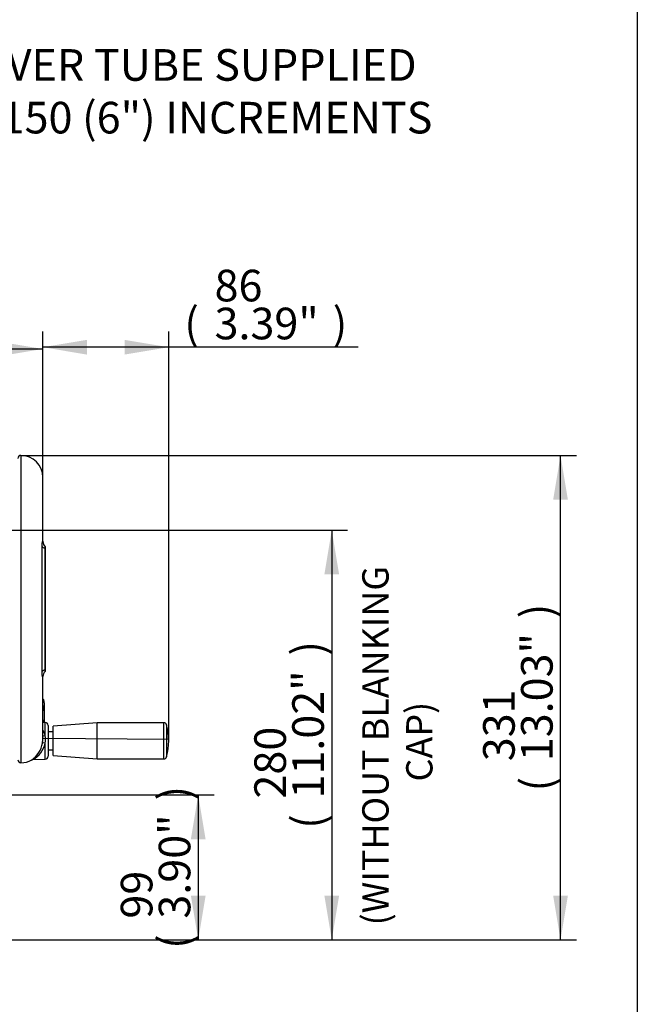
# Paper-space layout 'SHW' of a CAD drawing. Units: millimetres. Extents: x 0 to 210, y -3 to 297.
# Drawn here: x 170 to 205, y 162 to 218 of the extents above; entities that cross this region are included whole.
import ezdxf
from ezdxf import colors
from ezdxf.entities.mleader import LeaderData, LeaderLine
from ezdxf.enums import TextEntityAlignment as Align
from ezdxf.lldxf.tags import DXFTag
from ezdxf.math import Vec2, Vec3

# ---------------------------------------------------------------- set-up
doc = ezdxf.new("R2010")
doc.units = ezdxf.units.MM
for name, color, linetype in [('Default', 7, 'Continuous'), ('DV15_TCE-4', 7, 'Continuous'), ('TCE-4', 7, 'Continuous')]:
    doc.layers.add(name, color=color, linetype=linetype)
doc.styles.add('SEACAD_Arial', font='arial.ttf')
tags = doc.linetypes.add('CENTER2', pattern=[28.575, 19.05, -3.175, 3.175, -3.175]).pattern_tags.tags
tags[10:11] = [DXFTag(74, 4), DXFTag(75, 0), DXFTag(340, '0'), DXFTag(46, 0.0), DXFTag(50, 0.0), DXFTag(44, 0.0), DXFTag(45, 0.0)]
tags[8:9] = [DXFTag(74, 4), DXFTag(75, 0), DXFTag(340, '0'), DXFTag(46, 0.0), DXFTag(50, 0.0), DXFTag(44, 0.0), DXFTag(45, 0.0)]
tags[6:7] = [DXFTag(74, 4), DXFTag(75, 0), DXFTag(340, '0'), DXFTag(46, 0.0), DXFTag(50, 0.0), DXFTag(44, 0.0), DXFTag(45, 0.0)]
tags[4:5] = [DXFTag(74, 4), DXFTag(75, 0), DXFTag(340, '0'), DXFTag(46, 0.0), DXFTag(50, 0.0), DXFTag(44, 0.0), DXFTag(45, 0.0)]

# ---------------------------------------------------------------- blocks, each defined once
blk = doc.blocks.new('GDimGGroup24')
at = {"layer": 'TCE-4', "linetype": 'Continuous'}
for points in [[(188.013, 186.283), (187.593, 188.803), (187.173, 186.283)], [(188.013, 167.991), (187.173, 167.991), (187.593, 165.471)]]:
    blk.add_hatch(color=7, dxfattribs=at).paths.add_polyline_path(points)
at = {"layer": 'TCE-4', "color": 7, "linetype": 'Continuous'}
for p, q in [((162.457, 188.803), (188.493, 188.803)), ((187.593, 188.803), (187.593, 165.471)), ((160.72, 165.471), (188.493, 165.471))]:
    blk.add_line(p, q, dxfattribs=at)
at = {"layer": 'TCE-4', "color": 7, "linetype": 'Continuous', "style": 'SEACAD_Arial'}
for s, p in [(')', (185.343, 181.657)), ('11.02"', (185.343, 173.518)), ('280', (183.183, 173.518)), ('(', (185.343, 171.796))]:
    blk.add_text(s, height=1.8, rotation=90, dxfattribs=at).set_placement(p, align=Align.TOP_LEFT)
blk = doc.blocks.new('GDimGGroup25')
at = {"layer": 'TCE-4', "linetype": 'Continuous'}
for points in [[(180.408, 171.201), (179.988, 173.721), (179.568, 171.201)], [(180.408, 167.991), (179.568, 167.991), (179.988, 165.471)]]:
    blk.add_hatch(color=7, dxfattribs=at).paths.add_polyline_path(points)
at = {"layer": 'TCE-4', "color": 7, "linetype": 'Continuous'}
for p, q in [((161.532, 173.721), (180.888, 173.721)), ((179.988, 173.721), (179.988, 165.471)), ((161.539, 165.471), (180.888, 165.471))]:
    blk.add_line(p, q, dxfattribs=at)
at = {"layer": 'TCE-4', "color": 7, "linetype": 'Continuous', "style": 'SEACAD_Arial'}
for s, p in [(')', (177.738, 173.411)), ('3.90"', (177.738, 166.681)), ('99', (175.578, 166.681)), ('(', (177.738, 164.959))]:
    blk.add_text(s, height=1.8, rotation=90, dxfattribs=at).set_placement(p, align=Align.TOP_LEFT)
blk = doc.blocks.new('SE17')
at = {"layer": 'DV15_TCE-4', "color": 7, "linetype": 'Continuous'}
for p, q in [((169.885, 193.053), (169.885, 175.554)), ((171.135, 188.153), (171.135, 191.803)), ((171.088, 180.729), (171.088, 187.878)), ((171.262, 180.754), (171.262, 187.853)), ((171.26, 187.761), (171.26, 180.846)), ((171.135, 176.902), (171.135, 180.456)), ((171.135, 179.062), (171.136, 179.062)), ((171.136, 179.062), (171.136, 179.181)), ((171.136, 178.808), (171.136, 179.062)), ((171.219, 178.977), (171.219, 179.067)), ((171.219, 178.977), (171.219, 178.717)), ((171.135, 178.661), (171.148, 178.618)), ((171.136, 177.977), (171.136, 178.609)), ((171.177, 178.595), (171.177, 178.691)), ((171.219, 178.717), (171.219, 178.591)), ((171.219, 178.591), (171.219, 178.515)), ((171.219, 178.515), (171.219, 177.87)), ((171.135, 177.977), (171.136, 177.977)), ((171.275, 177.851), (171.135, 177.856)), ((171.136, 177.856), (171.136, 177.977)), ((171.219, 177.87), (171.219, 177.853)), ((171.275, 177.098), (171.275, 177.851)), ((174.227, 177.835), (171.727, 177.648)), ((174.227, 175.773), (174.227, 177.835)), ((178.023, 177.835), (174.227, 177.835)), ((178.023, 175.773), (178.023, 177.835)), ((178.183, 177.714), (178.183, 175.894)), ((171.435, 177.685), (171.435, 175.923)), ((171.727, 177.308), (171.435, 177.308)), ((171.727, 175.96), (171.727, 177.648)), ((171.275, 175.757), (171.275, 176.672)), ((171.435, 176.3), (171.727, 176.3)), ((170.575, 175.732), (171.275, 175.757)), ((171.727, 175.96), (174.227, 175.773)), ((174.227, 175.773), (178.023, 175.773))]:
    blk.add_line(p, q, dxfattribs=at)
for centre, radius, start, end in [((169.885, 192.887), 0.167, 90, 180), ((169.885, 191.803), 1.25, 0, 90), ((171.583, 188.166), 0.447, 181.7348, 224.5168), ((171.58, 180.442), 0.445, 135.3152, 177.9932), ((171.094, 179.067), 0.125, 0, 65.7604), ((171.177, 178.59), 0.042, 315.9037, 0.5366), ((171.269, 177.685), 0.167, 0, 88), ((178.023, 177.668), 0.167, 15.8444, 90), ((174.977, 176.804), 3.333, 344.1556, 15.8444), ((170.206, 176.837), 1.1, 13.7479, 32.4878), ((169.667, 176.928), 1.471, 304.2317, 350.2712), ((169.883, 176.983), 1.425, 298.6747, 347.4167), ((169.888, 176.898), 1.248, 349.9239, 0.6949), ((169.198, 176.885), 2.088, 354.141, 5.859), ((169.885, 175.721), 0.167, 180, 270), ((169.885, 176.804), 1.25, 270, 299.5007), ((169.667, 176.928), 1.471, 304.1483, 304.2317), ((170.568, 175.609), 0.122, 88.4875, 111.6547), ((171.269, 175.923), 0.167, 272, 0), ((178.023, 175.939), 0.167, 270, 344.1556)]:
    blk.add_arc(centre, radius, start, end, dxfattribs=at)
for centre, major_axis, ratio, start_param, end_param in [((171.569, 187.94), (-0.5, 0), 0.455947, 0.275781, 0.904925), ((171.569, 180.667), (-0.5, 0), 0.455947, 5.378261, 6.007404), ((171.094, 178.977), (-0.125, 0), 0.726045, 3.141593, 4.363323), ((171.122, 178.778), (0.0114, 0.0401), 0.214162, -1.039568, -0.662098), ((171.122, 178.578), (-0.0117, -0.04), 0.204981, -3.750907, -3.361764), ((171.177, 178.717), (0.0417, 0), 0.626089, 4.712389, 6.283185), ((171.094, 177.87), (-0.125, 0), 0.910365, 3.141593, 4.363323), ((171.28, 176.651), (-0.164, 0.028), 0.118311, 4.768097, 6.255888), ((171.28, 177.145), (0.164, 0.03), 0.271007, 3.580334, 4.627417)]:
    blk.add_ellipse(centre, major_axis=major_axis, ratio=ratio, start_param=start_param, end_param=end_param, dxfattribs=at)
for points, knots in [([(171.088, 187.878), (171.088, 187.909), (171.089, 187.939), (171.091, 187.981), (171.092, 187.994), (171.095, 188.02), (171.096, 188.032), (171.1, 188.067), (171.104, 188.087), (171.109, 188.114), (171.111, 188.122), (171.115, 188.136), (171.117, 188.143), (171.123, 188.159), (171.126, 188.166), (171.132, 188.17), (171.134, 188.168), (171.135, 188.159), (171.135, 188.156), (171.135, 188.153)], [0, 0, 0, 0, 0.158479, 0.158479, 0.237719, 0.237719, 0.316959, 0.316959, 0.475438, 0.475438, 0.554678, 0.554678, 0.633918, 0.633918, 0.792397, 0.792397, 0.950877, 0.950877, 1, 1, 1, 1]), ([(171.262, 187.852), (171.262, 187.851), (171.262, 187.851), (171.262, 187.847), (171.262, 187.843), (171.262, 187.833), (171.261, 187.827), (171.261, 187.812), (171.261, 187.803), (171.26, 187.783), (171.26, 187.773), (171.26, 187.761)], [0, 0, 0, 0, 0.143263, 0.143263, 0.357448, 0.357448, 0.571632, 0.571632, 0.785816, 0.785816, 1, 1, 1, 1]), ([(171.135, 180.456), (171.135, 180.452), (171.135, 180.449), (171.134, 180.439), (171.132, 180.437), (171.126, 180.441), (171.123, 180.448), (171.115, 180.47), (171.111, 180.484), (171.106, 180.51), (171.104, 180.52), (171.1, 180.541), (171.099, 180.552), (171.094, 180.587), (171.092, 180.613), (171.089, 180.668), (171.088, 180.698), (171.088, 180.729)], [0, 0, 0, 0, 0.06023, 0.06023, 0.216858, 0.216858, 0.373487, 0.373487, 0.530115, 0.530115, 0.608429, 0.608429, 0.686743, 0.686743, 0.843372, 0.843372, 1, 1, 1, 1]), ([(171.26, 180.846), (171.26, 180.835), (171.26, 180.824), (171.261, 180.804), (171.261, 180.796), (171.262, 180.773), (171.262, 180.762), (171.262, 180.756), (171.262, 180.756), (171.262, 180.755)], [0, 0, 0, 0, 0.213471, 0.213471, 0.426943, 0.426943, 0.853886, 0.853886, 1, 1, 1, 1]), ([(171.177, 178.691), (171.177, 178.704), (171.172, 178.717), (171.152, 178.739), (171.138, 178.747), (171.122, 178.752)], [0, 0, 0, 0, 0.5, 0.5, 1, 1, 1, 1]), ([(171.218, 178.517), (171.218, 178.521), (171.219, 178.536), (171.207, 178.565), (171.182, 178.595), (171.154, 178.613), (171.137, 178.616), (171.133, 178.617)], [0, 0, 0, 0, 0.071168, 0.350473, 0.632829, 0.930582, 1, 1, 1, 1]), ([(171.136, 178.808), (171.149, 178.805), (171.16, 178.8), (171.18, 178.788), (171.189, 178.781), (171.211, 178.756), (171.219, 178.737), (171.219, 178.717)], [0, 0, 0, 0, 0.25, 0.25, 0.5, 0.5, 1, 1, 1, 1]), ([(171.219, 178.515), (171.219, 178.526), (171.217, 178.536), (171.209, 178.555), (171.203, 178.564), (171.182, 178.589), (171.161, 178.602), (171.136, 178.609)], [0, 0, 0, 0, 0.25, 0.25, 0.5, 0.5, 1, 1, 1, 1]), ([(171.208, 178.557), (171.209, 178.558), (171.212, 178.563), (171.217, 178.574), (171.218, 178.584), (171.219, 178.591)], [0, 0, 0, 0, 0.094799, 0.515141, 1, 1, 1, 1])]:
    blk.add_open_spline(points, degree=3, knots=knots, dxfattribs=at)
blk = doc.blocks.new('GDimGGroup32')
at = {"layer": 'Default', "linetype": 'Continuous'}
for points in [[(160.385, 199.536), (157.865, 199.116), (160.385, 198.696)], [(168.615, 199.536), (168.615, 198.696), (171.135, 199.116)]]:
    blk.add_hatch(color=7, dxfattribs=at).paths.add_polyline_path(points)
at = {"layer": 'Default', "color": 7, "linetype": 'Continuous'}
for p, q in [((157.865, 190.043), (157.865, 200.016)), ((171.135, 189.978), (171.135, 200.016)), ((157.865, 199.116), (171.135, 199.116))]:
    blk.add_line(p, q, dxfattribs=at)
at = {"layer": 'Default', "color": 7, "linetype": 'Continuous', "style": 'SEACAD_Arial'}
for s, p in [('159', (161.585, 203.526)), ('(', (159.863, 201.366)), ('6.27"', (161.585, 201.366)), (')', (168.315, 201.366))]:
    blk.add_text(s, height=1.8, dxfattribs=at).set_placement(p, align=Align.TOP_LEFT)
blk = doc.blocks.new('SEANNOT_GROUP42')
at = {"layer": 'Default', "color": 7, "linetype": 'CENTER2'}
blk.add_line((178.333, 176.881), (171.164, 176.933), dxfattribs=at)
blk = doc.blocks.new('GDimGGroup33')
at = {"layer": 'Default', "linetype": 'Continuous'}
for points in [[(173.655, 199.635), (171.135, 199.215), (173.655, 198.795)], [(175.79, 199.635), (175.79, 198.795), (178.31, 199.215)]]:
    blk.add_hatch(color=7, dxfattribs=at).paths.add_polyline_path(points)
at = {"layer": 'Default', "color": 7, "linetype": 'Continuous'}
for p, q in [((171.135, 189.978), (171.135, 200.115)), ((178.31, 176.804), (178.31, 200.115)), ((189.1, 199.215), (171.135, 199.215))]:
    blk.add_line(p, q, dxfattribs=at)
at = {"layer": 'Default', "color": 7, "linetype": 'Continuous', "style": 'SEACAD_Arial'}
for s, p in [('86', (180.918, 203.625)), ('(', (179.196, 201.465)), ('3.39"', (180.918, 201.465)), (')', (187.648, 201.465))]:
    blk.add_text(s, height=1.8, dxfattribs=at).set_placement(p, align=Align.TOP_LEFT)
blk = doc.blocks.new('GDimGGroup35')
at = {"layer": 'Default', "linetype": 'Continuous'}
for points in [[(201.046, 190.533), (200.626, 193.053), (200.206, 190.533)], [(201.046, 167.991), (200.206, 167.991), (200.626, 165.471)]]:
    blk.add_hatch(color=7, dxfattribs=at).paths.add_polyline_path(points)
at = {"layer": 'Default', "color": 7, "linetype": 'Continuous'}
for p, q in [((169.885, 193.053), (201.526, 193.053)), ((200.626, 165.471), (200.626, 193.053)), ((161.539, 165.471), (201.526, 165.471))]:
    blk.add_line(p, q, dxfattribs=at)
at = {"layer": 'Default', "color": 7, "linetype": 'Continuous', "style": 'SEACAD_Arial'}
for s, p in [(')', (198.376, 183.782)), ('13.03"', (198.376, 175.643)), ('331', (196.216, 175.643)), ('(', (198.376, 173.921))]:
    blk.add_text(s, height=1.8, rotation=90, dxfattribs=at).set_placement(p, align=Align.TOP_LEFT)

psp = doc.layouts.new('SHW')

# ---------------------------------------------------------------- linework, layer by layer
at = {"layer": 'Default', "color": 7, "linetype": 'Continuous'}
psp.add_line((205, 292), (205, 5), dxfattribs=at)

# ---------------------------------------------------------------- block references
at = {"layer": 'Default'}
for name in ['GDimGGroup32', 'GDimGGroup33', 'GDimGGroup35', 'SEANNOT_GROUP42']:
    psp.add_blockref(name, (0, 0), dxfattribs=at)
at = {"layer": 'TCE-4'}
for name in ['SE17', 'GDimGGroup24', 'GDimGGroup25']:
    psp.add_blockref(name, (0, 0), dxfattribs=at)

# ---------------------------------------------------------------- texts
at = {"layer": 'Default', "insert": (189.332, 176.529), "char_height": 1.5, "width": 28.0432, "attachment_point": 2, "rotation": 90}
psp.add_mtext('{\\fArial|b0||i0||c0|p34;\\C7;\\H1.5;\\W1.;(WITHOUT BLANKING\\P}{\\fArial|b0||i0||c0|p34;\\C7;\\H1.5;\\W1.; CAP)}', dxfattribs=at)

# ---------------------------------------------------------------- leaders
at = {"layer": 'TCE-4', "color": 7, "linetype": 'Continuous'}
ml = psp.add_multileader_mtext('Standard', dxfattribs=at)
ml.set_content('{\\pxsm0.9;\\fArial|b0||i0||c0|p34;\\W1.;COVER TUBE SUPPLIED\\PIN 150 (6") INCREMENTS\\P}', color=256)
ml.set_leader_properties()
ml.build(insert=Vec2(0, 0))
ml.multileader.update_dxf_attribs({"dogleg_length": 1.687, "arrow_head_size": 2.52})
ctx = ml.context
ctx.base_point, ctx.char_height, ctx.arrow_head_size, ctx.landing_gap_size = Vec3(165.059, 215.023), 1.8, 2.52, 0.63
notes = []
notes.append((ctx, [(0, (1, 1, 0), (163.372, 215.023), (1, 0), 1.687, [(0, [(158.726, 205.463)], 0, [])])]))
ctx.mtext.insert = Vec3(165.689, 216.187)
ml = psp.add_multileader_mtext('Standard', dxfattribs=at)
ml.set_content('{\\pxsm0.9;\\fArial|b0||i0||c0|p34;\\W1.;BASE MTG POSITION\\P}', color=256)
ml.set_leader_properties()
ml.build(insert=Vec2(0, 0))
ml.multileader.update_dxf_attribs({"dogleg_length": 0.98, "arrow_head_size": 2.52})
ctx = ml.context
ctx.base_point, ctx.char_height, ctx.arrow_head_size, ctx.landing_gap_size = Vec3(158.681, 153.745), 1.8, 2.52, 0.63
notes.append((ctx, [(0, (1, 1, 0), (157.701, 153.745), (1, 0), 0.98, [(0, [(157.701, 165.89)], 0, [])])]))
ctx.mtext.insert = Vec3(159.311, 154.661)
for ctx, leaders in notes:
    for number, flags, end, landing, length, lines in leaders:
        leader = LeaderData()
        leader.index, (leader.has_last_leader_line, leader.has_dogleg_vector, leader.attachment_direction) = number, flags
        leader.last_leader_point, leader.dogleg_vector, leader.dogleg_length = Vec3(end), Vec3(landing), length
        for number, points, colour, breaks in lines:
            line = LeaderLine()
            line.index, line.vertices, line.color, line.breaks = number, Vec3.list(points), colors.encode_raw_color(colour), breaks
            leader.lines.append(line)
        ctx.leaders.append(leader)

doc.saveas('drawing.dxf')
